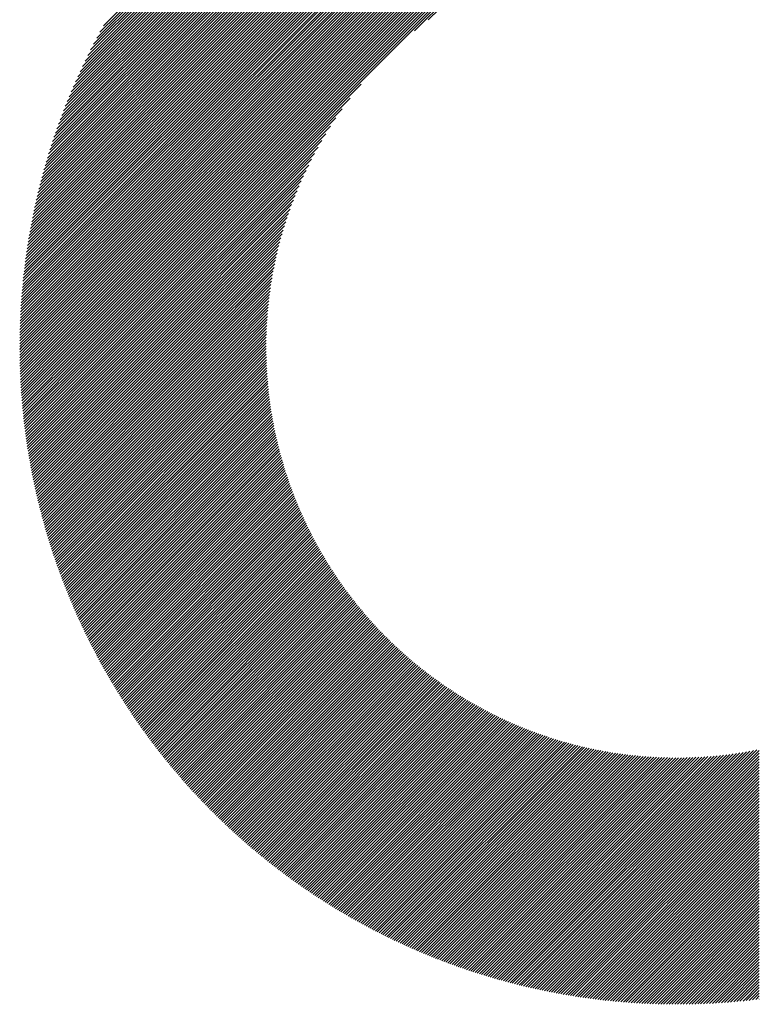
# Model space of a CAD drawing. Units: millimetres. Extents: x -315 to 325, y -237 to 249.
# Drawn here: x -212 to -196, y -165 to -144 of the extents above; entities that cross this region are included whole.
import ezdxf

# ---------------------------------------------------------------- set-up
doc = ezdxf.new("R2010")
doc.units = ezdxf.units.MM
doc.layers.add('CAXA0', color=7, linetype='Continuous', lineweight=70)
doc.layers.add('CAXA5', color=4, linetype='Continuous', lineweight=25)

# ---------------------------------------------------------------- blocks, each defined once
blk = doc.blocks.new('CAXBLOCK38')
at = {"layer": 'CAXA0', "color": 0, "linetype": 'Continuous', "lineweight": 25}
for p, q in [((-212.155, -150.796), (-197.52, -136.161)), ((-212.155, -150.733), (-197.583, -136.161)), ((-212.155, -150.67), (-197.646, -136.161)), ((-212.154, -150.606), (-197.71, -136.162)), ((-212.153, -150.542), (-197.774, -136.163)), ((-212.152, -150.478), (-197.838, -136.164)), ((-212.098, -150.802), (-197.457, -136.161)), ((-212.035, -150.802), (-197.395, -136.161)), ((-211.972, -150.802), (-197.333, -136.162)), ((-211.909, -150.802), (-197.271, -136.163)), ((-211.846, -150.802), (-197.209, -136.164)), ((-211.784, -150.802), (-197.147, -136.165)), ((-212.15, -150.414), (-197.902, -136.166)), ((-212.148, -150.349), (-197.967, -136.168)), ((-212.146, -150.284), (-198.032, -136.17)), ((-212.144, -150.219), (-198.097, -136.172)), ((-212.141, -150.153), (-198.163, -136.175)), ((-212.138, -150.087), (-198.229, -136.178)), ((-212.135, -150.021), (-198.295, -136.182)), ((-212.131, -149.954), (-198.362, -136.185)), ((-212.127, -149.887), (-198.429, -136.189)), ((-212.122, -149.82), (-198.496, -136.194)), ((-212.118, -149.753), (-198.564, -136.198)), ((-212.113, -149.685), (-198.631, -136.203)), ((-212.107, -149.616), (-198.7, -136.209)), ((-212.102, -149.548), (-198.768, -136.215)), ((-212.095, -149.479), (-198.837, -136.221)), ((-212.089, -149.41), (-198.907, -136.227)), ((-212.082, -149.34), (-198.976, -136.234)), ((-212.075, -149.27), (-199.046, -136.241)), ((-212.067, -149.199), (-199.117, -136.249)), ((-212.059, -149.129), (-199.188, -136.257)), ((-212.051, -149.057), (-199.259, -136.265)), ((-212.042, -148.986), (-199.33, -136.274)), ((-212.033, -148.914), (-199.403, -136.283)), ((-212.023, -148.841), (-199.475, -136.293)), ((-212.013, -148.768), (-199.548, -136.303)), ((-212.003, -148.695), (-199.621, -136.313)), ((-211.992, -148.621), (-199.695, -136.324)), ((-211.981, -148.547), (-199.769, -136.335)), ((-211.969, -148.472), (-199.844, -136.347)), ((-211.957, -148.397), (-199.919, -136.36)), ((-211.944, -148.321), (-199.995, -136.372)), ((-211.721, -150.802), (-197.086, -136.167)), ((-211.658, -150.802), (-197.025, -136.169)), ((-211.595, -150.802), (-196.965, -136.171)), ((-211.532, -150.802), (-196.904, -136.174)), ((-211.469, -150.802), (-196.844, -136.176)), ((-211.406, -150.802), (-196.784, -136.179)), ((-211.344, -150.802), (-196.724, -136.182)), ((-211.281, -150.802), (-196.665, -136.186)), ((-211.218, -150.802), (-196.605, -136.189)), ((-211.155, -150.802), (-196.546, -136.193)), ((-211.092, -150.802), (-196.487, -136.197)), ((-211.029, -150.802), (-196.429, -136.201)), ((-210.966, -150.802), (-196.37, -136.206)), ((-210.903, -150.802), (-196.312, -136.21)), ((-210.841, -150.802), (-196.254, -136.215)), ((-210.778, -150.802), (-196.196, -136.22)), ((-210.715, -150.802), (-196.139, -136.226)), ((-210.652, -150.802), (-196.082, -136.231)), ((-210.589, -150.802), (-196.024, -136.237)), ((-210.526, -150.802), (-195.968, -136.243)), ((-210.463, -150.802), (-195.911, -136.249)), ((-203.363, -143.764), (-195.854, -136.255)), ((-203.056, -143.52), (-195.798, -136.262)), ((-211.93, -148.245), (-200.071, -136.386)), ((-211.917, -148.168), (-200.148, -136.4)), ((-211.902, -148.091), (-200.225, -136.414)), ((-211.887, -148.014), (-200.303, -136.429)), ((-211.872, -147.935), (-200.381, -136.444)), ((-211.856, -147.856), (-200.46, -136.46)), ((-211.84, -147.777), (-200.539, -136.477)), ((-211.822, -147.697), (-200.619, -136.494)), ((-211.805, -147.616), (-200.7, -136.511)), ((-211.786, -147.535), (-200.781, -136.53)), ((-211.767, -147.453), (-200.863, -136.549)), ((-211.748, -147.371), (-200.945, -136.568)), ((-211.727, -147.288), (-201.028, -136.589)), ((-211.706, -147.204), (-201.112, -136.61)), ((-211.685, -147.119), (-201.197, -136.631)), ((-211.662, -147.034), (-201.282, -136.654)), ((-211.639, -146.948), (-201.368, -136.677)), ((-211.615, -146.861), (-201.455, -136.701)), ((-211.59, -146.773), (-201.543, -136.726)), ((-211.565, -146.685), (-201.631, -136.751)), ((-211.538, -146.596), (-201.721, -136.778)), ((-211.511, -146.505), (-201.811, -136.805)), ((-211.482, -146.414), (-201.902, -136.834)), ((-211.453, -146.322), (-201.994, -136.863)), ((-211.423, -146.229), (-202.087, -136.893)), ((-211.392, -146.135), (-202.181, -136.925)), ((-211.359, -146.039), (-202.277, -136.957)), ((-211.326, -145.943), (-202.373, -136.99)), ((-211.291, -145.845), (-202.471, -137.025)), ((-211.255, -145.747), (-202.57, -137.061)), ((-211.218, -145.646), (-202.67, -137.098)), ((-211.179, -145.545), (-202.771, -137.137)), ((-211.139, -145.442), (-202.874, -137.177)), ((-211.098, -145.338), (-202.978, -137.219)), ((-211.054, -145.232), (-203.084, -137.262)), ((-211.01, -145.124), (-203.192, -137.306)), ((-210.963, -145.015), (-203.301, -137.353)), ((-210.915, -144.903), (-203.413, -137.401)), ((-210.864, -144.79), (-203.526, -137.452)), ((-210.812, -144.675), (-203.642, -137.505)), ((-210.757, -144.557), (-203.759, -137.559)), ((-210.699, -144.437), (-203.88, -137.617)), ((-210.639, -144.314), (-204.003, -137.677)), ((-210.576, -144.188), (-204.128, -137.74)), ((-210.51, -144.059), (-204.257, -137.806)), ((-210.441, -143.926), (-204.39, -137.875)), ((-210.367, -143.79), (-204.526, -137.949)), ((-210.29, -143.65), (-204.667, -138.027)), ((-210.401, -150.802), (-204.552, -144.953)), ((-210.338, -150.802), (-204.797, -145.26)), ((-210.275, -150.802), (-204.972, -145.498)), ((-210.212, -150.802), (-205.112, -145.702)), ((-210.147, -150.802), (-205.234, -145.889)), ((-210.084, -150.802), (-205.338, -146.055)), ((-210.021, -150.802), (-205.429, -146.209)), ((-209.959, -150.802), (-205.512, -146.355)), ((-209.896, -150.802), (-205.587, -146.493)), ((-209.833, -150.802), (-205.656, -146.625)), ((-209.77, -150.802), (-205.72, -146.752)), ((-209.707, -150.802), (-205.779, -146.873)), ((-209.644, -150.802), (-205.834, -146.991)), ((-209.581, -150.802), (-205.885, -147.106)), ((-209.519, -150.802), (-205.934, -147.217)), ((-209.456, -150.802), (-205.979, -147.325)), ((-209.393, -150.802), (-206.021, -147.43)), ((-209.33, -150.802), (-206.061, -147.533)), ((-209.267, -150.802), (-206.099, -147.634)), ((-209.204, -150.802), (-206.135, -147.732)), ((-209.141, -150.802), (-206.169, -147.829)), ((-209.078, -150.802), (-206.201, -147.924)), ((-209.016, -150.802), (-206.231, -148.017)), ((-208.953, -150.802), (-206.26, -148.109)), ((-208.89, -150.802), (-206.287, -148.199)), ((-208.827, -150.802), (-206.313, -148.287)), ((-208.764, -150.802), (-206.337, -148.375)), ((-208.701, -150.802), (-206.361, -148.461)), ((-208.638, -150.802), (-206.383, -148.546)), ((-208.576, -150.802), (-206.404, -148.63)), ((-208.513, -150.802), (-206.423, -148.712)), ((-208.45, -150.802), (-206.442, -148.794)), ((-208.387, -150.802), (-206.46, -148.874)), ((-208.324, -150.802), (-206.477, -148.954)), ((-208.261, -150.802), (-206.492, -149.033)), ((-208.198, -150.802), (-206.507, -149.111)), ((-208.135, -150.802), (-206.522, -149.188)), ((-208.073, -150.802), (-206.535, -149.264)), ((-208.01, -150.802), (-206.547, -149.339)), ((-207.947, -150.802), (-206.559, -149.414)), ((-207.884, -150.802), (-206.57, -149.488)), ((-207.821, -150.802), (-206.581, -149.561)), ((-207.758, -150.802), (-206.59, -149.633)), ((-207.695, -150.802), (-206.599, -149.705)), ((-207.633, -150.802), (-206.607, -149.776)), ((-207.57, -150.802), (-206.615, -149.847)), ((-207.507, -150.802), (-206.622, -149.917)), ((-207.444, -150.802), (-206.629, -149.986)), ((-207.381, -150.802), (-206.635, -150.055)), ((-207.318, -150.802), (-206.64, -150.123)), ((-207.255, -150.802), (-206.645, -150.191)), ((-207.193, -150.802), (-206.649, -150.258)), ((-207.13, -150.802), (-206.653, -150.325)), ((-207.067, -150.802), (-206.656, -150.391)), ((-207.004, -150.802), (-206.659, -150.456)), ((-206.941, -150.802), (-206.661, -150.521)), ((-206.878, -150.802), (-206.663, -150.586)), ((-212.155, -150.921), (-212.035, -150.802)), ((-212.155, -150.859), (-212.098, -150.802)), ((-212.154, -150.984), (-211.972, -150.802)), ((-212.153, -151.046), (-211.909, -150.802)), ((-212.152, -151.107), (-211.846, -150.802)), ((-212.151, -151.169), (-211.784, -150.802)), ((-212.149, -151.23), (-211.721, -150.802)), ((-212.147, -151.291), (-211.658, -150.802)), ((-212.145, -151.352), (-211.595, -150.802)), ((-212.143, -151.412), (-211.532, -150.802)), ((-212.14, -151.472), (-211.469, -150.802)), ((-212.137, -151.532), (-211.406, -150.802)), ((-212.134, -151.592), (-211.344, -150.802)), ((-212.131, -151.652), (-211.281, -150.802)), ((-212.127, -151.711), (-211.218, -150.802)), ((-212.123, -151.77), (-211.155, -150.802)), ((-212.119, -151.829), (-211.092, -150.802)), ((-212.115, -151.887), (-211.029, -150.802)), ((-212.111, -151.946), (-210.966, -150.802)), ((-212.106, -152.004), (-210.903, -150.802)), ((-212.101, -152.062), (-210.841, -150.802)), ((-212.096, -152.12), (-210.778, -150.802)), ((-212.091, -152.177), (-210.715, -150.802)), ((-212.085, -152.235), (-210.652, -150.802)), ((-212.079, -152.292), (-210.589, -150.802)), ((-212.073, -152.349), (-210.526, -150.802)), ((-212.067, -152.405), (-210.463, -150.802)), ((-212.061, -152.462), (-210.401, -150.802)), ((-212.054, -152.518), (-210.338, -150.802)), ((-212.048, -152.574), (-210.275, -150.802)), ((-212.041, -152.63), (-210.212, -150.802)), ((-212.033, -152.688), (-210.147, -150.802)), ((-212.026, -152.743), (-210.084, -150.802)), ((-212.019, -152.799), (-210.021, -150.802)), ((-212.011, -152.854), (-209.959, -150.802)), ((-212.003, -152.909), (-209.896, -150.802)), ((-211.995, -152.964), (-209.833, -150.802)), ((-211.987, -153.018), (-209.77, -150.802)), ((-211.978, -153.073), (-209.707, -150.802)), ((-211.97, -153.127), (-209.644, -150.802)), ((-211.961, -153.181), (-209.581, -150.802)), ((-211.952, -153.235), (-209.519, -150.802)), ((-211.943, -153.288), (-209.456, -150.802)), ((-211.933, -153.342), (-209.393, -150.802)), ((-211.924, -153.395), (-209.33, -150.802)), ((-211.914, -153.449), (-209.267, -150.802)), ((-211.904, -153.502), (-209.204, -150.802)), ((-211.894, -153.554), (-209.141, -150.802)), ((-211.884, -153.607), (-209.078, -150.802)), ((-211.874, -153.66), (-209.016, -150.802)), ((-211.863, -153.712), (-208.953, -150.802)), ((-211.852, -153.764), (-208.89, -150.802)), ((-211.842, -153.816), (-208.827, -150.802)), ((-211.831, -153.868), (-208.764, -150.802)), ((-211.819, -153.92), (-208.701, -150.802)), ((-211.808, -153.971), (-208.638, -150.802)), ((-211.797, -154.023), (-208.576, -150.802)), ((-211.785, -154.074), (-208.513, -150.802)), ((-211.773, -154.125), (-208.45, -150.802)), ((-211.761, -154.176), (-208.387, -150.802)), ((-211.749, -154.227), (-208.324, -150.802)), ((-211.737, -154.277), (-208.261, -150.802)), ((-211.724, -154.328), (-208.198, -150.802)), ((-211.712, -154.378), (-208.135, -150.802)), ((-211.699, -154.428), (-208.073, -150.802)), ((-211.686, -154.478), (-208.01, -150.802)), ((-211.673, -154.528), (-207.947, -150.802)), ((-211.66, -154.578), (-207.884, -150.802)), ((-211.647, -154.627), (-207.821, -150.802)), ((-211.633, -154.677), (-207.758, -150.802)), ((-211.62, -154.726), (-207.695, -150.802)), ((-211.606, -154.775), (-207.633, -150.802)), ((-211.592, -154.824), (-207.57, -150.802)), ((-211.578, -154.873), (-207.507, -150.802)), ((-211.564, -154.921), (-207.444, -150.802)), ((-211.549, -154.97), (-207.381, -150.802)), ((-211.535, -155.018), (-207.318, -150.802)), ((-211.52, -155.067), (-207.255, -150.802)), ((-211.506, -155.115), (-207.193, -150.802)), ((-211.491, -155.163), (-207.13, -150.802)), ((-211.476, -155.211), (-207.067, -150.802)), ((-211.461, -155.258), (-207.004, -150.802)), ((-211.445, -155.306), (-206.941, -150.802)), ((-211.43, -155.353), (-206.878, -150.802)), ((-211.414, -155.401), (-206.815, -150.802)), ((-211.399, -155.448), (-206.752, -150.802)), ((-211.383, -155.495), (-206.69, -150.802)), ((-211.367, -155.542), (-206.665, -150.84)), ((-206.815, -150.802), (-206.664, -150.65)), ((-206.752, -150.802), (-206.665, -150.714)), ((-206.69, -150.802), (-206.665, -150.777)), ((-211.351, -155.588), (-206.665, -150.902)), ((-211.334, -155.635), (-206.664, -150.964)), ((-211.318, -155.682), (-206.662, -151.026)), ((-211.302, -155.728), (-206.661, -151.087)), ((-211.285, -155.774), (-206.659, -151.148)), ((-211.268, -155.82), (-206.656, -151.208)), ((-211.251, -155.866), (-206.653, -151.268)), ((-211.234, -155.912), (-206.65, -151.328)), ((-211.217, -155.958), (-206.646, -151.387)), ((-211.2, -156.004), (-206.642, -151.446)), ((-211.183, -156.049), (-206.638, -151.504)), ((-211.165, -156.094), (-206.633, -151.563)), ((-211.148, -156.14), (-206.628, -151.62)), ((-211.13, -156.185), (-206.623, -151.678)), ((-211.112, -156.23), (-206.617, -151.735)), ((-211.094, -156.275), (-206.611, -151.792)), ((-211.076, -156.319), (-206.605, -151.849)), ((-211.058, -156.364), (-206.598, -151.905)), ((-211.039, -156.408), (-206.591, -151.961)), ((-211.021, -156.453), (-206.584, -152.016)), ((-211.002, -156.497), (-206.577, -152.072)), ((-210.983, -156.541), (-206.569, -152.127)), ((-210.965, -156.585), (-206.56, -152.181)), ((-210.946, -156.629), (-206.552, -152.236)), ((-210.926, -156.673), (-206.543, -152.29)), ((-210.907, -156.717), (-206.534, -152.344)), ((-210.888, -156.76), (-206.525, -152.397)), ((-210.869, -156.804), (-206.515, -152.45)), ((-210.849, -156.847), (-206.505, -152.503)), ((-210.829, -156.89), (-206.495, -152.556)), ((-210.81, -156.933), (-206.485, -152.609)), ((-210.79, -156.976), (-206.474, -152.661)), ((-210.77, -157.019), (-206.463, -152.713)), ((-210.749, -157.062), (-206.452, -152.764)), ((-210.729, -157.104), (-206.441, -152.816)), ((-210.709, -157.147), (-206.429, -152.867)), ((-210.688, -157.189), (-206.417, -152.918)), ((-210.668, -157.232), (-206.405, -152.969)), ((-210.647, -157.274), (-206.392, -153.019)), ((-210.626, -157.316), (-206.38, -153.069)), ((-210.605, -157.358), (-206.367, -153.119)), ((-210.584, -157.4), (-206.354, -153.169)), ((-210.563, -157.441), (-206.34, -153.218)), ((-210.542, -157.483), (-206.327, -153.268)), ((-210.521, -157.524), (-206.313, -153.317)), ((-210.499, -157.566), (-206.299, -153.365)), ((-210.477, -157.607), (-206.284, -153.414)), ((-210.456, -157.648), (-206.27, -153.462)), ((-210.434, -157.689), (-206.255, -153.51)), ((-210.412, -157.73), (-206.24, -153.558)), ((-210.39, -157.771), (-206.225, -153.606)), ((-210.368, -157.812), (-206.209, -153.653)), ((-210.346, -157.852), (-206.194, -153.7)), ((-210.323, -157.893), (-206.178, -153.748)), ((-210.301, -157.933), (-206.162, -153.794)), ((-210.278, -157.974), (-206.146, -153.841)), ((-210.256, -158.014), (-206.129, -153.887)), ((-210.233, -158.054), (-206.112, -153.933)), ((-210.21, -158.094), (-206.096, -153.979)), ((-210.187, -158.134), (-206.078, -154.025)), ((-210.164, -158.174), (-206.061, -154.071)), ((-210.141, -158.213), (-206.044, -154.116)), ((-210.117, -158.253), (-206.026, -154.161)), ((-210.094, -158.292), (-206.008, -154.206)), ((-210.07, -158.332), (-205.99, -154.251)), ((-210.047, -158.371), (-205.972, -154.296)), ((-210.023, -158.41), (-205.953, -154.34)), ((-209.999, -158.449), (-205.935, -154.384)), ((-209.975, -158.488), (-205.916, -154.428)), ((-209.951, -158.527), (-205.897, -154.472)), ((-209.927, -158.566), (-205.877, -154.516)), ((-209.903, -158.604), (-205.858, -154.559)), ((-209.879, -158.643), (-205.838, -154.602)), ((-209.854, -158.681), (-205.819, -154.645)), ((-209.83, -158.719), (-205.799, -154.688)), ((-209.805, -158.758), (-205.778, -154.731)), ((-209.78, -158.796), (-205.758, -154.774)), ((-209.755, -158.834), (-205.737, -154.816)), ((-209.73, -158.872), (-205.717, -154.858)), ((-209.705, -158.909), (-205.696, -154.9)), ((-209.68, -158.947), (-205.675, -154.942)), ((-209.655, -158.985), (-205.654, -154.983)), ((-209.63, -159.022), (-205.632, -155.025)), ((-209.604, -159.06), (-205.611, -155.066)), ((-209.578, -159.097), (-205.589, -155.107)), ((-209.553, -159.134), (-205.567, -155.148)), ((-209.527, -159.171), (-205.545, -155.189)), ((-209.501, -159.208), (-205.522, -155.229)), ((-209.475, -159.245), (-205.5, -155.27)), ((-209.449, -159.282), (-205.477, -155.31)), ((-209.423, -159.319), (-205.454, -155.35)), ((-209.397, -159.355), (-205.431, -155.39)), ((-209.37, -159.392), (-205.408, -155.43)), ((-209.344, -159.428), (-205.385, -155.469)), ((-209.317, -159.465), (-205.362, -155.509)), ((-209.291, -159.501), (-205.338, -155.548)), ((-209.264, -159.537), (-205.314, -155.587)), ((-209.237, -159.573), (-205.29, -155.626)), ((-209.21, -159.609), (-205.266, -155.665)), ((-209.183, -159.645), (-205.242, -155.703)), ((-209.156, -159.68), (-205.217, -155.741)), ((-209.129, -159.716), (-205.192, -155.78)), ((-209.101, -159.751), (-205.168, -155.818)), ((-209.074, -159.787), (-205.143, -155.856)), ((-209.046, -159.822), (-205.118, -155.893)), ((-209.019, -159.857), (-205.092, -155.931)), ((-208.991, -159.892), (-205.067, -155.968)), ((-208.963, -159.928), (-205.041, -156.006)), ((-208.935, -159.962), (-205.015, -156.043)), ((-208.907, -159.997), (-204.989, -156.08)), ((-208.879, -160.032), (-204.963, -156.116)), ((-208.851, -160.067), (-204.937, -156.153)), ((-208.822, -160.101), (-204.911, -156.189)), ((-208.794, -160.136), (-204.884, -156.226)), ((-208.766, -160.17), (-204.857, -156.262)), ((-208.737, -160.204), (-204.83, -156.298)), ((-208.708, -160.238), (-204.803, -156.334)), ((-208.679, -160.272), (-204.776, -156.369)), ((-208.651, -160.306), (-204.749, -156.405)), ((-208.622, -160.34), (-204.721, -156.44)), ((-208.592, -160.374), (-204.694, -156.475)), ((-208.563, -160.408), (-204.666, -156.51)), ((-208.534, -160.441), (-204.638, -156.545)), ((-208.505, -160.475), (-204.61, -156.58)), ((-208.475, -160.508), (-204.581, -156.615)), ((-208.446, -160.542), (-204.553, -156.649)), ((-208.416, -160.575), (-204.524, -156.683)), ((-208.386, -160.608), (-204.496, -156.717)), ((-208.356, -160.641), (-204.467, -156.751)), ((-208.326, -160.674), (-204.438, -156.785)), ((-208.296, -160.707), (-204.408, -156.819)), ((-208.266, -160.739), (-204.379, -156.852)), ((-208.236, -160.772), (-204.35, -156.886)), ((-208.205, -160.804), (-204.32, -156.919)), ((-208.175, -160.837), (-204.29, -156.952)), ((-208.145, -160.869), (-204.26, -156.985)), ((-208.114, -160.901), (-204.23, -157.017)), ((-208.083, -160.934), (-204.2, -157.05)), ((-208.052, -160.966), (-204.169, -157.082)), ((-208.021, -160.998), (-204.139, -157.115)), ((-207.99, -161.029), (-204.108, -157.147)), ((-207.959, -161.061), (-204.077, -157.179)), ((-207.928, -161.093), (-204.046, -157.211)), ((-207.897, -161.124), (-204.015, -157.242)), ((-207.865, -161.156), (-203.983, -157.274)), ((-207.834, -161.187), (-203.952, -157.305)), ((-207.802, -161.219), (-203.92, -157.336)), ((-207.771, -161.25), (-203.888, -157.367)), ((-207.739, -161.281), (-203.856, -157.398)), ((-207.707, -161.312), (-203.824, -157.429)), ((-207.675, -161.343), (-203.792, -157.459)), ((-207.643, -161.374), (-203.759, -157.49)), ((-207.611, -161.404), (-203.727, -157.52)), ((-207.579, -161.435), (-203.694, -157.55)), ((-207.546, -161.465), (-203.661, -157.58)), ((-207.514, -161.496), (-203.628, -157.61)), ((-207.481, -161.526), (-203.595, -157.64)), ((-207.449, -161.556), (-203.562, -157.669)), ((-207.416, -161.587), (-203.528, -157.699)), ((-207.383, -161.617), (-203.494, -157.728)), ((-207.35, -161.647), (-203.461, -157.757)), ((-207.317, -161.676), (-203.427, -157.786)), ((-207.284, -161.706), (-203.392, -157.815)), ((-207.251, -161.736), (-203.358, -157.843)), ((-207.218, -161.765), (-203.324, -157.872)), ((-207.184, -161.795), (-203.289, -157.9)), ((-207.151, -161.824), (-203.254, -157.928)), ((-207.117, -161.853), (-203.22, -157.956)), ((-207.083, -161.883), (-203.184, -157.984)), ((-207.05, -161.912), (-203.149, -158.011)), ((-207.016, -161.941), (-203.114, -158.039)), ((-206.982, -161.97), (-203.078, -158.066)), ((-206.948, -161.998), (-203.043, -158.093)), ((-206.914, -162.027), (-203.007, -158.12)), ((-206.879, -162.056), (-202.971, -158.147)), ((-206.845, -162.084), (-202.935, -158.174)), ((-206.81, -162.113), (-202.898, -158.201)), ((-206.776, -162.141), (-202.862, -158.227)), ((-206.741, -162.169), (-202.825, -158.253)), ((-206.706, -162.197), (-202.789, -158.279)), ((-206.672, -162.225), (-202.752, -158.305)), ((-206.637, -162.253), (-202.714, -158.331)), ((-206.602, -162.281), (-202.677, -158.357)), ((-206.566, -162.309), (-202.64, -158.382)), ((-206.531, -162.336), (-202.602, -158.407)), ((-206.496, -162.364), (-202.564, -158.432)), ((-206.46, -162.391), (-202.527, -158.457)), ((-206.425, -162.419), (-202.488, -158.482)), ((-206.389, -162.446), (-202.45, -158.507)), ((-206.354, -162.473), (-202.412, -158.531)), ((-206.318, -162.5), (-202.373, -158.556)), ((-206.282, -162.527), (-202.335, -158.58)), ((-206.246, -162.554), (-202.296, -158.604)), ((-206.21, -162.581), (-202.257, -158.627)), ((-206.174, -162.607), (-202.217, -158.651)), ((-206.137, -162.634), (-202.178, -158.675)), ((-206.101, -162.66), (-202.138, -158.698)), ((-206.064, -162.687), (-202.099, -158.721)), ((-206.028, -162.713), (-202.059, -158.744)), ((-205.991, -162.739), (-202.019, -158.767)), ((-205.954, -162.765), (-201.978, -158.789)), ((-205.917, -162.791), (-201.938, -158.812)), ((-205.88, -162.817), (-201.897, -158.834)), ((-205.843, -162.843), (-201.857, -158.856)), ((-205.806, -162.868), (-201.816, -158.878)), ((-205.769, -162.894), (-201.775, -158.9)), ((-205.731, -162.919), (-201.733, -158.921)), ((-205.694, -162.945), (-201.692, -158.943)), ((-205.656, -162.97), (-201.65, -158.964)), ((-205.618, -162.995), (-201.608, -158.985)), ((-205.58, -163.02), (-201.566, -159.006)), ((-205.543, -163.045), (-201.524, -159.027)), ((-205.505, -163.07), (-201.482, -159.047)), ((-205.466, -163.095), (-201.439, -159.068)), ((-205.428, -163.119), (-201.397, -159.088)), ((-205.39, -163.144), (-201.354, -159.108)), ((-205.351, -163.168), (-201.311, -159.127)), ((-205.313, -163.193), (-201.267, -159.147)), ((-205.274, -163.217), (-201.224, -159.166)), ((-205.236, -163.241), (-201.18, -159.186)), ((-205.197, -163.265), (-201.136, -159.205)), ((-205.158, -163.289), (-201.092, -159.224)), ((-205.119, -163.313), (-201.048, -159.242)), ((-205.08, -163.336), (-201.004, -159.261)), ((-205.04, -163.36), (-200.959, -159.279)), ((-205.001, -163.384), (-200.914, -159.297)), ((-204.961, -163.407), (-200.869, -159.315)), ((-204.922, -163.43), (-200.824, -159.333)), ((-204.882, -163.453), (-200.779, -159.35)), ((-204.842, -163.477), (-200.733, -159.367)), ((-204.803, -163.499), (-200.687, -159.384)), ((-204.763, -163.522), (-200.641, -159.401)), ((-204.722, -163.545), (-200.595, -159.418)), ((-204.682, -163.568), (-200.549, -159.434)), ((-204.642, -163.59), (-200.502, -159.451)), ((-204.602, -163.613), (-200.455, -159.467)), ((-204.561, -163.635), (-200.408, -159.482)), ((-204.52, -163.657), (-200.361, -159.498)), ((-204.48, -163.679), (-200.314, -159.513)), ((-204.439, -163.701), (-200.266, -159.529)), ((-204.398, -163.723), (-200.218, -159.544)), ((-204.357, -163.745), (-200.17, -159.558)), ((-204.316, -163.767), (-200.122, -159.573)), ((-204.274, -163.788), (-200.073, -159.587)), ((-204.233, -163.81), (-200.024, -159.601)), ((-204.191, -163.831), (-199.975, -159.615)), ((-204.15, -163.853), (-199.926, -159.629)), ((-204.108, -163.874), (-199.876, -159.642)), ((-204.066, -163.895), (-199.827, -159.655)), ((-204.024, -163.916), (-199.777, -159.668)), ((-203.982, -163.936), (-199.726, -159.681)), ((-203.94, -163.957), (-199.676, -159.693)), ((-203.898, -163.978), (-199.625, -159.705)), ((-203.855, -163.998), (-199.574, -159.717)), ((-203.813, -164.018), (-199.523, -159.729)), ((-203.77, -164.039), (-199.472, -159.74)), ((-203.727, -164.059), (-199.42, -159.751)), ((-203.684, -164.079), (-199.368, -159.762)), ((-203.641, -164.099), (-199.316, -159.773)), ((-203.598, -164.118), (-199.263, -159.783)), ((-203.555, -164.138), (-199.211, -159.793)), ((-203.512, -164.158), (-199.158, -159.803)), ((-203.468, -164.177), (-199.104, -159.813)), ((-203.425, -164.196), (-199.051, -159.822)), ((-203.381, -164.216), (-198.997, -159.831)), ((-203.337, -164.235), (-198.943, -159.84)), ((-201.235, -164.962), (-196.119, -159.845)), ((-201.186, -164.975), (-196.044, -159.833)), ((-201.136, -164.987), (-195.969, -159.82)), ((-201.085, -165), (-195.892, -159.807)), ((-201.035, -165.013), (-195.815, -159.793)), ((-200.985, -165.025), (-195.737, -159.778)), ((-200.934, -165.037), (-195.684, -159.788)), ((-203.293, -164.254), (-198.888, -159.848)), ((-203.249, -164.272), (-198.834, -159.856)), ((-203.205, -164.291), (-198.778, -159.864)), ((-203.161, -164.31), (-198.723, -159.872)), ((-203.117, -164.328), (-198.668, -159.879)), ((-203.072, -164.347), (-198.612, -159.886)), ((-203.027, -164.365), (-198.555, -159.893)), ((-202.983, -164.383), (-198.499, -159.899)), ((-202.938, -164.401), (-198.442, -159.905)), ((-202.893, -164.419), (-198.385, -159.911)), ((-202.848, -164.436), (-198.327, -159.916)), ((-202.802, -164.454), (-198.269, -159.921)), ((-202.757, -164.472), (-198.211, -159.926)), ((-202.712, -164.489), (-198.152, -159.93)), ((-202.666, -164.506), (-198.093, -159.934)), ((-202.62, -164.523), (-198.034, -159.937)), ((-202.574, -164.54), (-197.974, -159.94)), ((-202.528, -164.557), (-197.914, -159.943)), ((-202.482, -164.574), (-197.854, -159.946)), ((-202.436, -164.59), (-197.793, -159.948)), ((-202.389, -164.607), (-197.732, -159.949)), ((-202.343, -164.623), (-197.67, -159.951)), ((-202.296, -164.639), (-197.608, -159.952)), ((-202.249, -164.656), (-197.546, -159.952)), ((-202.203, -164.671), (-197.483, -159.952)), ((-202.156, -164.687), (-197.42, -159.952)), ((-202.108, -164.703), (-197.356, -159.951)), ((-202.061, -164.719), (-197.292, -159.949)), ((-202.014, -164.734), (-197.227, -159.948)), ((-201.966, -164.749), (-197.162, -159.945)), ((-201.918, -164.764), (-197.096, -159.942)), ((-201.87, -164.779), (-197.03, -159.939)), ((-201.822, -164.794), (-196.964, -159.935)), ((-201.774, -164.809), (-196.896, -159.931)), ((-201.726, -164.824), (-196.829, -159.926)), ((-201.678, -164.838), (-196.76, -159.921)), ((-201.629, -164.852), (-196.692, -159.915)), ((-201.58, -164.866), (-196.622, -159.908)), ((-201.531, -164.881), (-196.552, -159.901)), ((-201.482, -164.894), (-196.482, -159.894)), ((-201.433, -164.908), (-196.41, -159.885)), ((-201.384, -164.922), (-196.339, -159.876)), ((-201.335, -164.935), (-196.266, -159.866)), ((-201.285, -164.948), (-196.193, -159.856)), ((-200.883, -165.05), (-195.684, -159.851)), ((-200.832, -165.061), (-195.684, -159.914)), ((-200.781, -165.073), (-195.684, -159.977)), ((-200.73, -165.085), (-195.684, -160.039)), ((-200.679, -165.096), (-195.684, -160.102)), ((-200.627, -165.108), (-195.684, -160.165)), ((-200.575, -165.119), (-195.684, -160.228)), ((-200.523, -165.13), (-195.684, -160.291)), ((-200.471, -165.141), (-195.684, -160.354)), ((-200.419, -165.151), (-195.684, -160.417)), ((-200.367, -165.162), (-195.684, -160.479)), ((-200.314, -165.172), (-195.684, -160.542)), ((-200.262, -165.182), (-195.684, -160.605)), ((-200.209, -165.192), (-195.684, -160.668)), ((-200.156, -165.202), (-195.684, -160.731)), ((-200.103, -165.212), (-195.684, -160.794)), ((-200.049, -165.221), (-195.684, -160.857)), ((-199.996, -165.231), (-195.684, -160.92)), ((-199.942, -165.24), (-195.684, -160.982)), ((-199.888, -165.249), (-195.684, -161.045)), ((-199.834, -165.257), (-195.684, -161.108)), ((-199.78, -165.266), (-195.684, -161.171)), ((-199.725, -165.274), (-195.684, -161.234)), ((-199.671, -165.283), (-195.684, -161.297)), ((-199.616, -165.291), (-195.684, -161.36)), ((-199.561, -165.299), (-195.684, -161.422)), ((-199.506, -165.306), (-195.684, -161.485)), ((-199.45, -165.314), (-195.684, -161.548)), ((-199.395, -165.321), (-195.684, -161.611)), ((-199.339, -165.328), (-195.684, -161.674)), ((-199.283, -165.335), (-195.684, -161.737)), ((-199.227, -165.342), (-195.684, -161.8)), ((-199.17, -165.348), (-195.684, -161.863)), ((-199.114, -165.355), (-195.684, -161.925)), ((-199.057, -165.361), (-195.684, -161.988)), ((-199, -165.367), (-195.684, -162.051)), ((-198.943, -165.372), (-195.684, -162.114)), ((-198.886, -165.378), (-195.684, -162.177)), ((-198.828, -165.383), (-195.684, -162.24)), ((-198.77, -165.388), (-195.684, -162.303)), ((-198.712, -165.393), (-195.684, -162.365)), ((-198.654, -165.398), (-195.684, -162.428)), ((-198.596, -165.402), (-195.684, -162.491)), ((-198.537, -165.407), (-195.684, -162.554)), ((-198.478, -165.411), (-195.684, -162.617)), ((-198.419, -165.414), (-195.684, -162.68)), ((-198.36, -165.418), (-195.684, -162.743)), ((-198.3, -165.421), (-195.684, -162.805)), ((-198.24, -165.424), (-195.684, -162.868)), ((-198.18, -165.427), (-195.684, -162.931)), ((-198.12, -165.43), (-195.684, -162.994)), ((-198.06, -165.432), (-195.684, -163.057)), ((-197.999, -165.434), (-195.684, -163.12)), ((-197.938, -165.436), (-195.684, -163.183)), ((-197.877, -165.438), (-195.684, -163.246)), ((-197.815, -165.439), (-195.684, -163.308)), ((-197.754, -165.44), (-195.684, -163.371)), ((-197.692, -165.441), (-195.684, -163.434)), ((-197.629, -165.442), (-195.684, -163.497)), ((-197.567, -165.442), (-195.684, -163.56)), ((-197.504, -165.442), (-195.684, -163.623)), ((-197.441, -165.442), (-195.684, -163.686)), ((-197.378, -165.442), (-195.684, -163.748)), ((-197.314, -165.441), (-195.684, -163.811)), ((-197.25, -165.44), (-195.684, -163.874)), ((-197.186, -165.439), (-195.684, -163.937)), ((-197.122, -165.437), (-195.684, -164)), ((-197.057, -165.435), (-195.684, -164.063)), ((-196.992, -165.433), (-195.684, -164.126)), ((-196.926, -165.431), (-195.684, -164.189)), ((-196.861, -165.428), (-195.684, -164.251)), ((-196.795, -165.425), (-195.684, -164.314)), ((-196.729, -165.421), (-195.684, -164.377)), ((-196.662, -165.417), (-195.684, -164.44)), ((-196.595, -165.413), (-195.684, -164.503)), ((-196.528, -165.409), (-195.684, -164.566)), ((-196.46, -165.404), (-195.684, -164.629)), ((-196.392, -165.399), (-195.684, -164.691)), ((-196.324, -165.394), (-195.684, -164.754)), ((-196.255, -165.388), (-195.684, -164.817)), ((-196.186, -165.382), (-195.684, -164.88)), ((-196.117, -165.375), (-195.684, -164.943)), ((-196.047, -165.369), (-195.684, -165.006)), ((-195.977, -165.361), (-195.684, -165.069)), ((-195.907, -165.354), (-195.684, -165.132)), ((-195.836, -165.346), (-195.684, -165.194)), ((-195.765, -165.337), (-195.684, -165.257)), ((-195.693, -165.329), (-195.684, -165.32))]:
    blk.add_line(p, q, dxfattribs=at)

msp = doc.modelspace()

# ---------------------------------------------------------------- block references
at = {"layer": 'CAXA5', "color": 96}
msp.add_blockref('CAXBLOCK38', (0, 0), dxfattribs=at)

doc.saveas('drawing.dxf')
